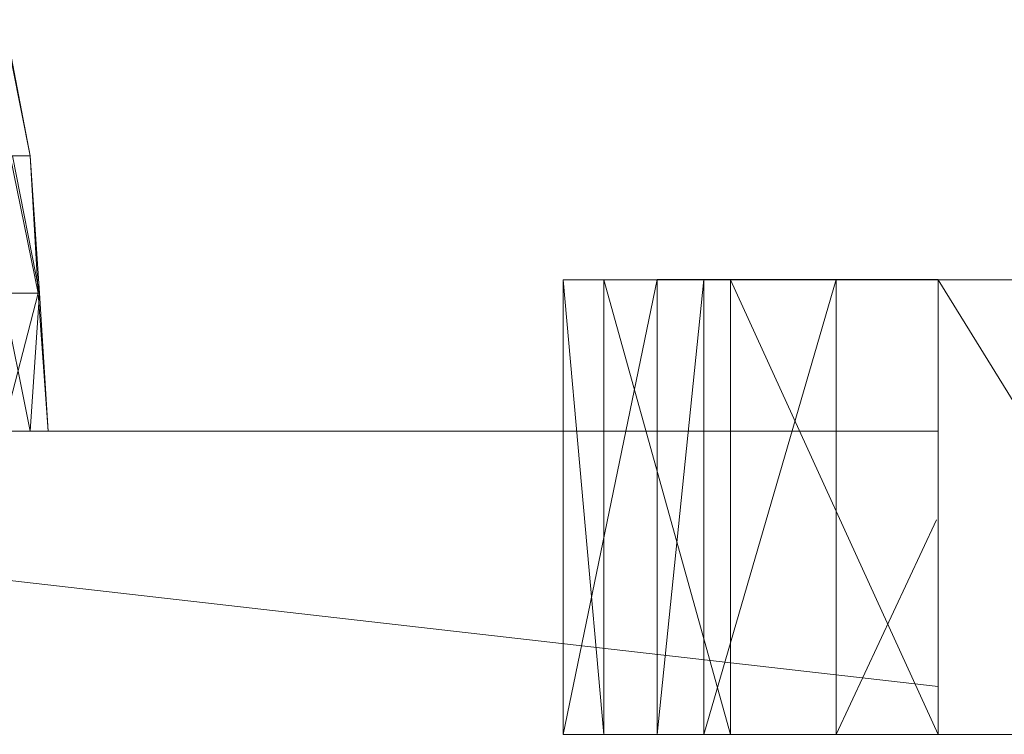
# Model space of a CAD drawing. Units: inches. Extents: x -4684 to 2036, y -1895 to 2857.
# Drawn here: x -2509 to -2496, y 347 to 356 of the extents above; entities that cross this region are included whole.
import ezdxf

# ---------------------------------------------------------------- set-up
doc = ezdxf.new("R2010")
doc.units = ezdxf.units.IN
doc.header["$MEASUREMENT"] = 0

msp = doc.modelspace()

# ---------------------------------------------------------------- linework, layer by layer
at = {"lineweight": 9}
for p, q in [((-2509.28, 356.08), (-2508.92, 354.282)), ((-2509.28, 356.08), (-2508.92, 354.282)), ((-2509.266, 356.08), (-2508.92, 354.282)), ((-2509.266, 356.08), (-2508.92, 354.282)), ((-2508.92, 354.282), (-2509.187, 354.282)), ((-2509.187, 354.282), (-2508.815, 352.469)), ((-2508.92, 354.282), (-2509.187, 354.282)), ((-2509.187, 354.282), (-2508.815, 352.469)), ((-2509.153, 354.282), (-2508.798, 352.469)), ((-2509.153, 354.282), (-2508.92, 354.282)), ((-2509.153, 354.282), (-2508.798, 352.469)), ((-2509.153, 354.282), (-2508.92, 354.282)), ((-2508.92, 354.282), (-2508.815, 352.469)), ((-2508.798, 352.469), (-2508.92, 354.282)), ((-2508.92, 354.282), (-2508.815, 352.469)), ((-2501.891, 352.648), (-2500.653, 352.649)), ((-2500.653, 352.649), (-2501.891, 346.648)), ((-2501.891, 352.648), (-2501.357, 352.648)), ((-2501.891, 352.648), (-2501.891, 346.648)), ((-2496.947, 352.648), (-2501.891, 352.648)), ((-2496.947, 352.648), (-2501.891, 352.648)), ((-2501.891, 352.648), (-2496.947, 352.648)), ((-2501.891, 352.648), (-2496.947, 352.648)), ((-2501.891, 352.648), (-2496.947, 352.648)), ((-2501.891, 352.648), (-2496.947, 352.648)), ((-2501.891, 352.648), (-2496.947, 352.648)), ((-2501.891, 352.648), (-2496.947, 352.648)), ((-2501.891, 352.648), (-2501.357, 346.648)), ((-2499.685, 352.648), (-2501.357, 352.648)), ((-2496.947, 352.648), (-2501.357, 352.648)), ((-2501.357, 352.648), (-2499.685, 346.648)), ((-2501.357, 352.648), (-2501.357, 346.648)), ((-2500.653, 352.649), (-2500.037, 352.649)), ((-2498.112, 352.649), (-2500.653, 352.649)), ((-2497.913, 352.649), (-2500.653, 352.649)), ((-2500.653, 352.649), (-2497.636, 352.649)), ((-2500.653, 352.649), (-2497.29, 352.649)), ((-2500.653, 352.649), (-2498.271, 352.649)), ((-2500.653, 352.649), (-2498.23, 352.649)), ((-2500.653, 352.649), (-2496.947, 352.649)), ((-2500.653, 352.649), (-2496.947, 352.649)), ((-2500.653, 352.649), (-2496.947, 352.649)), ((-2500.653, 352.649), (-2500.653, 346.648)), ((-2500.037, 352.649), (-2500.653, 346.648)), ((-2500.037, 352.649), (-2498.293, 352.649)), ((-2496.947, 352.649), (-2500.037, 352.649)), ((-2500.037, 352.649), (-2496.947, 352.649)), ((-2500.037, 352.649), (-2500.037, 346.648)), ((-2498.293, 352.649), (-2500.037, 346.648)), ((-2496.947, 352.648), (-2499.685, 352.648)), ((-2496.947, 352.648), (-2499.685, 352.648)), ((-2499.685, 352.648), (-2496.947, 352.648)), ((-2499.685, 352.648), (-2499.685, 346.648)), ((-2499.685, 352.648), (-2496.947, 346.648)), ((-2498.293, 352.649), (-2498.293, 346.648)), ((-2493.247, 352.648), (-2496.947, 352.648)), ((-2496.947, 352.648), (-2493.247, 346.648)), ((-2496.947, 352.648), (-2496.947, 346.648)), ((-2508.815, 352.469), (-2509.792, 352.469)), ((-2508.815, 352.469), (-2509.792, 352.469)), ((-2509.289, 352.469), (-2508.923, 350.648)), ((-2509.289, 352.469), (-2508.798, 352.469)), ((-2509.289, 352.469), (-2508.923, 350.648)), ((-2509.289, 352.469), (-2508.798, 352.469)), ((-2508.815, 352.469), (-2509.286, 350.648)), ((-2508.815, 352.469), (-2509.286, 350.648)), ((-2508.923, 350.648), (-2508.798, 352.469)), ((-2508.923, 350.648), (-2508.798, 352.469)), ((-2508.685, 350.648), (-2508.815, 352.469)), ((-2508.685, 350.648), (-2508.815, 352.469)), ((-2508.798, 352.469), (-2508.685, 350.648)), ((-2508.798, 352.469), (-2508.685, 350.648)), ((-2526.433, 350.648), (-2496.947, 350.648)), ((-2496.947, 347.278), (-2526.433, 350.648)), ((-2508.685, 350.648), (-2509.286, 350.648)), ((-2508.923, 350.648), (-2508.685, 350.648)), ((-2496.97, 349.478), (-2498.293, 346.648)), ((-2500.653, 346.648), (-2501.891, 346.648)), ((-2501.891, 346.648), (-2501.357, 346.648)), ((-2496.947, 346.648), (-2501.891, 346.648)), ((-2501.891, 346.648), (-2496.947, 346.648)), ((-2501.891, 346.648), (-2496.947, 346.648)), ((-2501.891, 346.648), (-2496.947, 346.648)), ((-2501.891, 346.648), (-2496.947, 346.648)), ((-2501.891, 346.648), (-2496.947, 346.648)), ((-2501.891, 346.648), (-2496.947, 346.648)), ((-2501.891, 346.648), (-2496.947, 346.648)), ((-2501.891, 346.648), (-2496.947, 346.648)), ((-2499.685, 346.648), (-2501.357, 346.648)), ((-2496.947, 346.648), (-2501.357, 346.648)), ((-2501.357, 346.648), (-2496.947, 346.648)), ((-2500.653, 346.648), (-2500.037, 346.648)), ((-2500.653, 346.648), (-2496.947, 346.648)), ((-2500.653, 346.648), (-2496.947, 346.648)), ((-2500.653, 346.648), (-2496.947, 346.648)), ((-2500.653, 346.648), (-2496.947, 346.648)), ((-2500.653, 346.648), (-2496.947, 346.648)), ((-2500.653, 346.648), (-2496.947, 346.648)), ((-2500.653, 346.648), (-2496.947, 346.648)), ((-2500.653, 346.648), (-2496.947, 346.648)), ((-2500.037, 346.648), (-2498.293, 346.648)), ((-2496.947, 346.648), (-2500.037, 346.648)), ((-2500.037, 346.648), (-2496.947, 346.648)), ((-2499.685, 346.648), (-2496.947, 346.648)), ((-2496.947, 346.648), (-2499.685, 346.648)), ((-2499.685, 346.648), (-2496.947, 346.648)), ((-2493.247, 346.648), (-2496.947, 346.648))]:
    msp.add_line(p, q, dxfattribs=at)

doc.saveas('drawing.dxf')
